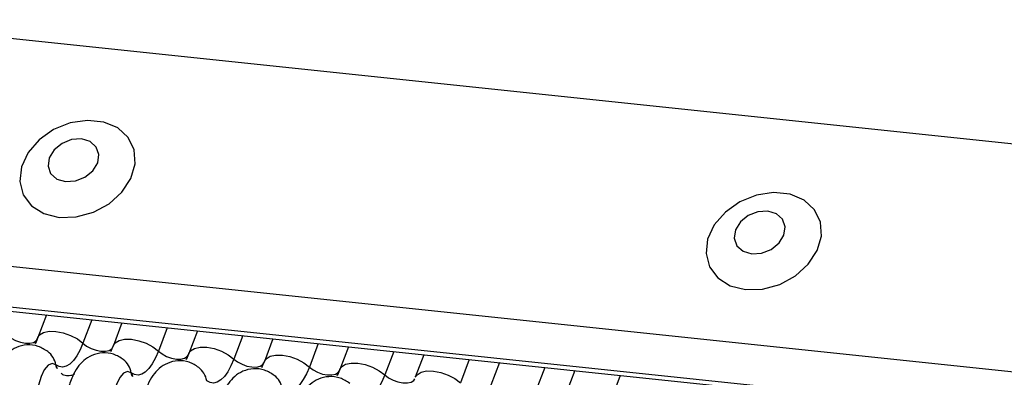
# Model space of a CAD drawing. Units: millimetres. Extents: x -23272466 to 44913, y -22484634 to 188.
# Drawn here: x -23270550 to -23270548, y -22483650 to -22483649 of the extents above; entities that cross this region are included whole.
import ezdxf

# ---------------------------------------------------------------- set-up
doc = ezdxf.new("R2010")
doc.units = ezdxf.units.MM
doc.layers.add('KEYLITE INDICATIVE VIEW FLASHING 1', color=252, linetype='Continuous')

msp = doc.modelspace()

# ---------------------------------------------------------------- linework, layer by layer
at = {"layer": 'KEYLITE INDICATIVE VIEW FLASHING 1', "linetype": 'Continuous'}
for p, q in [((-23270564.9037, -22483647.2292), (-23270534.1417, -22483650.4677)), ((-23270565.086, -22483647.7067), (-23270534.3215, -22483650.9454)), ((-23270565.0837, -22483647.8046), (-23270534.3072, -22483651.0445)), ((-23270565.0827, -22483647.7954), (-23270534.3182, -22483651.0341)), ((-23270549.6892, -22483649.4252), (-23270549.7077, -22483649.4746)), ((-23270549.5905, -22483649.4356), (-23270549.6097, -22483649.4867)), ((-23270549.5249, -22483649.4425), (-23270549.5435, -22483649.4918)), ((-23270549.4262, -22483649.4529), (-23270549.4455, -22483649.504)), ((-23270549.3606, -22483649.4598), (-23270549.3792, -22483649.5091)), ((-23270549.2619, -22483649.4702), (-23270549.2812, -22483649.5213)), ((-23270549.1963, -22483649.4771), (-23270549.2149, -22483649.5264)), ((-23270549.0977, -22483649.4875), (-23270549.1169, -22483649.5386)), ((-23270549.0321, -22483649.4944), (-23270549.0506, -22483649.5437)), ((-23270548.9334, -22483649.5048), (-23270548.9526, -22483649.5559)), ((-23270548.8678, -22483649.5117), (-23270548.8864, -22483649.561)), ((-23270548.7691, -22483649.5221), (-23270548.7884, -22483649.5732)), ((-23270548.7035, -22483649.529), (-23270548.7221, -22483649.5783)), ((-23270548.6048, -22483649.5394), (-23270548.6241, -22483649.5905)), ((-23270548.5392, -22483649.5463), (-23270548.5578, -22483649.5956)), ((-23270548.4406, -22483649.5567), (-23270548.4598, -22483649.6078))]:
    msp.add_line(p, q, dxfattribs=at)
at = {"layer": 'KEYLITE INDICATIVE VIEW FLASHING 1', "linetype": 'Continuous', "flags": 128}
for points in [[(-23270549.6611, -22483649.2128), (-23270549.6242, -22483649.2119), (-23270549.5869, -22483649.2016), (-23270549.5528, -22483649.183), (-23270549.5248, -22483649.1577), (-23270549.5053, -22483649.1279), (-23270549.4962, -22483649.0963), (-23270549.4982, -22483649.0657), (-23270549.5111, -22483649.0388), (-23270549.5339, -22483649.018), (-23270549.5645, -22483649.0052), (-23270549.6001, -22483649.0014), (-23270549.6376, -22483649.0071), (-23270549.6737, -22483649.0217), (-23270549.7051, -22483649.0439), (-23270549.7291, -22483649.0718), (-23270549.7436, -22483649.1028), (-23270549.7472, -22483649.1343), (-23270549.7396, -22483649.1633), (-23270549.7215, -22483649.1874), (-23270549.6946, -22483649.2044), (-23270549.6611, -22483649.2128)], [(-23270549.6477, -22483649.1349), (-23270549.6262, -22483649.1334), (-23270549.6054, -22483649.1252), (-23270549.5883, -22483649.1113), (-23270549.5776, -22483649.0939), (-23270549.5749, -22483649.0757), (-23270549.5806, -22483649.0595), (-23270549.5939, -22483649.0476), (-23270549.6128, -22483649.0419), (-23270549.6343, -22483649.0434), (-23270549.6551, -22483649.0516), (-23270549.6722, -22483649.0655), (-23270549.6829, -22483649.0829), (-23270549.6856, -22483649.1011), (-23270549.6799, -22483649.1173), (-23270549.6666, -22483649.1292), (-23270549.6477, -22483649.1349)], [(-23270548.1677, -22483649.37), (-23270548.1307, -22483649.3691), (-23270548.0935, -22483649.3588), (-23270548.0594, -22483649.3402), (-23270548.0313, -22483649.3149), (-23270548.0119, -22483649.2851), (-23270548.0028, -22483649.2535), (-23270548.0048, -22483649.2229), (-23270548.0177, -22483649.196), (-23270548.0405, -22483649.1752), (-23270548.071, -22483649.1624), (-23270548.1066, -22483649.1586), (-23270548.1442, -22483649.1643), (-23270548.1802, -22483649.1789), (-23270548.2117, -22483649.2011), (-23270548.2357, -22483649.229), (-23270548.2502, -22483649.26), (-23270548.2538, -22483649.2915), (-23270548.2462, -22483649.3205), (-23270548.2281, -22483649.3447), (-23270548.2012, -22483649.3617), (-23270548.1677, -22483649.37)], [(-23270548.1543, -22483649.2921), (-23270548.1328, -22483649.2907), (-23270548.1119, -22483649.2824), (-23270548.0948, -22483649.2685), (-23270548.0841, -22483649.2512), (-23270548.0815, -22483649.233), (-23270548.0872, -22483649.2167), (-23270548.1005, -22483649.2048), (-23270548.1193, -22483649.1992), (-23270548.1408, -22483649.2006), (-23270548.1617, -22483649.2088), (-23270548.1788, -22483649.2227), (-23270548.1895, -22483649.2401), (-23270548.1922, -22483649.2583), (-23270548.1864, -22483649.2745), (-23270548.1731, -22483649.2864), (-23270548.1543, -22483649.2921)], [(-23270549.774, -22483649.4694), (-23270549.766, -22483649.4756), (-23270549.7562, -22483649.4808), (-23270549.7455, -22483649.4846), (-23270549.7348, -22483649.4866), (-23270549.725, -22483649.4868), (-23270549.7169, -22483649.485), (-23270549.7112, -22483649.4814), (-23270549.7087, -22483649.4776)], [(-23270549.7077, -22483649.4746), (-23270549.704, -22483649.4688), (-23270549.6954, -22483649.4635), (-23270549.6832, -22483649.4608), (-23270549.6685, -22483649.4609), (-23270549.6525, -22483649.464), (-23270549.6365, -22483649.4697), (-23270549.6218, -22483649.4775), (-23270549.6097, -22483649.4867)], [(-23270549.5435, -22483649.4918), (-23270549.5397, -22483649.4861), (-23270549.5311, -22483649.4807), (-23270549.5189, -22483649.4781), (-23270549.5042, -22483649.4782), (-23270549.4882, -22483649.4813), (-23270549.4722, -22483649.4869), (-23270549.4575, -22483649.4947), (-23270549.4455, -22483649.504)], [(-23270549.6097, -22483649.4867), (-23270549.616, -22483649.5015), (-23270549.623, -22483649.5142), (-23270549.6304, -22483649.5245), (-23270549.6382, -22483649.5322), (-23270549.6461, -22483649.537), (-23270549.6539, -22483649.5389), (-23270549.6615, -22483649.5378), (-23270549.6687, -22483649.5338)], [(-23270549.6097, -22483649.4867), (-23270549.6017, -22483649.4929), (-23270549.5919, -22483649.4981), (-23270549.5812, -22483649.5019), (-23270549.5706, -22483649.5039), (-23270549.5608, -22483649.5041), (-23270549.5526, -22483649.5023), (-23270549.5469, -22483649.4987), (-23270549.5444, -22483649.4949)], [(-23270549.3792, -22483649.5091), (-23270549.3754, -22483649.5034), (-23270549.3668, -22483649.498), (-23270549.3547, -22483649.4953), (-23270549.3399, -22483649.4955), (-23270549.3239, -22483649.4986), (-23270549.3079, -22483649.5042), (-23270549.2933, -22483649.512), (-23270549.2812, -22483649.5213)], [(-23270549.4455, -22483649.504), (-23270549.4518, -22483649.5188), (-23270549.4587, -22483649.5315), (-23270549.4662, -22483649.5418), (-23270549.4739, -22483649.5495), (-23270549.4818, -22483649.5543), (-23270549.4896, -22483649.5562), (-23270549.4972, -22483649.5551), (-23270549.5044, -22483649.5511)], [(-23270549.4455, -22483649.504), (-23270549.4374, -22483649.5102), (-23270549.4276, -22483649.5154), (-23270549.417, -22483649.5192), (-23270549.4063, -22483649.5212), (-23270549.3965, -22483649.5214), (-23270549.3884, -22483649.5196), (-23270549.3826, -22483649.516), (-23270549.3801, -22483649.5122)], [(-23270549.2812, -22483649.5213), (-23270549.2875, -22483649.5361), (-23270549.2944, -22483649.5488), (-23270549.3019, -22483649.5591), (-23270549.3096, -22483649.5668), (-23270549.3175, -22483649.5716), (-23270549.3254, -22483649.5735), (-23270549.333, -22483649.5724), (-23270549.3401, -22483649.5684)], [(-23270549.2812, -22483649.5213), (-23270549.2731, -22483649.5275), (-23270549.2634, -22483649.5327), (-23270549.2527, -22483649.5365), (-23270549.242, -22483649.5385), (-23270549.2322, -22483649.5386), (-23270549.2241, -22483649.5369), (-23270549.2184, -22483649.5333), (-23270549.2158, -22483649.5295)], [(-23270549.2149, -22483649.5264), (-23270549.2111, -22483649.5207), (-23270549.2025, -22483649.5153), (-23270549.1904, -22483649.5126), (-23270549.1757, -22483649.5128), (-23270549.1596, -22483649.5159), (-23270549.1436, -22483649.5215), (-23270549.129, -22483649.5293), (-23270549.1169, -22483649.5386)], [(-23270549.6687, -22483649.5338), (-23270549.6768, -22483649.531), (-23270549.6854, -22483649.5346), (-23270549.6937, -22483649.5444), (-23270549.7009, -22483649.5595), (-23270549.7064, -22483649.5783), (-23270549.7096, -22483649.5991), (-23270549.7103, -22483649.62), (-23270549.7083, -22483649.6391)], [(-23270549.1169, -22483649.5386), (-23270549.1232, -22483649.5534), (-23270549.1302, -22483649.5661), (-23270549.1376, -22483649.5764), (-23270549.1454, -22483649.5841), (-23270549.1533, -22483649.5889), (-23270549.1611, -22483649.5908), (-23270549.1687, -22483649.5897), (-23270549.1759, -22483649.5857)], [(-23270549.1169, -22483649.5386), (-23270549.1089, -22483649.5448), (-23270549.0991, -22483649.55), (-23270549.0884, -22483649.5538), (-23270549.0777, -22483649.5558), (-23270549.0679, -22483649.5559), (-23270549.0598, -22483649.5541), (-23270549.0541, -22483649.5506), (-23270549.0516, -22483649.5467)], [(-23270549.0506, -22483649.5437), (-23270549.0469, -22483649.538), (-23270549.0383, -22483649.5326), (-23270549.0261, -22483649.5299), (-23270549.0114, -22483649.5301), (-23270548.9954, -22483649.5332), (-23270548.9794, -22483649.5388), (-23270548.9647, -22483649.5466), (-23270548.9526, -22483649.5559)], [(-23270549.5044, -22483649.5511), (-23270549.5125, -22483649.5483), (-23270549.5211, -22483649.5519), (-23270549.5294, -22483649.5617), (-23270549.5366, -22483649.5768), (-23270549.5421, -22483649.5956), (-23270549.5453, -22483649.6164), (-23270549.546, -22483649.6373), (-23270549.544, -22483649.6564)], [(-23270548.9526, -22483649.5559), (-23270548.9589, -22483649.5707), (-23270548.9659, -22483649.5834), (-23270548.9733, -22483649.5937), (-23270548.9811, -22483649.6013), (-23270548.989, -22483649.6062), (-23270548.9968, -22483649.6081), (-23270549.0044, -22483649.607), (-23270549.0116, -22483649.6029)], [(-23270548.9526, -22483649.5559), (-23270548.9446, -22483649.5621), (-23270548.9348, -22483649.5673), (-23270548.9241, -22483649.5711), (-23270548.9135, -22483649.5731), (-23270548.9037, -22483649.5732), (-23270548.8955, -22483649.5714), (-23270548.8898, -22483649.5679), (-23270548.8873, -22483649.564)], [(-23270548.8864, -22483649.561), (-23270548.8826, -22483649.5553), (-23270548.874, -22483649.5499), (-23270548.8618, -22483649.5472), (-23270548.8471, -22483649.5474), (-23270548.8311, -22483649.5505), (-23270548.8151, -22483649.5561), (-23270548.8004, -22483649.5639), (-23270548.7884, -22483649.5732)]]:
    msp.add_lwpolyline(points, dxfattribs=at)
at = {"layer": 'KEYLITE INDICATIVE VIEW FLASHING 1', "linetype": 'Continuous'}
for centre, radius, start, end in [((-23270549.7163, -22483649.5428), 0.0485, 10.7657, 51.5804), ((-23270549.5521, -22483649.5601), 0.0485, 10.7657, 51.5804), ((-23270549.6369, -22483649.5277), 0.0323, 190.7623, 231.905), ((-23270549.3878, -22483649.5774), 0.0485, 10.7657, 51.5804), ((-23270549.4727, -22483649.545), 0.0323, 190.7623, 231.905), ((-23270549.2235, -22483649.5947), 0.0485, 10.7657, 51.5804)]:
    msp.add_arc(centre, radius, start, end, dxfattribs=at)
for points, knots in [([(-23270549.7077, -22483649.4746), (-23270549.7094, -22483649.4787), (-23270549.7123, -22483649.4861), (-23270549.715, -22483649.4905), (-23270549.7161, -22483649.4924)], [0, 0, 0, 0, 0.556414, 1, 1, 1, 1]), ([(-23270549.686, -22483649.505), (-23270549.6928, -22483649.5006), (-23270549.7065, -22483649.4918), (-23270549.7314, -22483649.489), (-23270549.7543, -22483649.4946), (-23270549.7728, -22483649.5065), (-23270549.7872, -22483649.5225), (-23270549.7981, -22483649.5437), (-23270549.8045, -22483649.561), (-23270549.8056, -22483649.5715), (-23270549.8057, -22483649.5718)], [0, 0, 0, 0, 0.142577, 0.2874, 0.427067, 0.552319, 0.678045, 0.819567, 0.993372, 1, 1, 1, 1]), ([(-23270549.5435, -22483649.4918), (-23270549.5451, -22483649.496), (-23270549.548, -22483649.5034), (-23270549.5507, -22483649.5078), (-23270549.5519, -22483649.5097)], [0, 0, 0, 0, 0.556414, 1, 1, 1, 1]), ([(-23270549.5217, -22483649.5223), (-23270549.5285, -22483649.5179), (-23270549.5423, -22483649.5091), (-23270549.5672, -22483649.5063), (-23270549.59, -22483649.5119), (-23270549.6085, -22483649.5238), (-23270549.6229, -22483649.5398), (-23270549.6338, -22483649.5609), (-23270549.6403, -22483649.5783), (-23270549.6414, -22483649.5887), (-23270549.6414, -22483649.5891)], [0, 0, 0, 0, 0.142577, 0.2874, 0.427067, 0.552319, 0.678045, 0.819567, 0.993372, 1, 1, 1, 1]), ([(-23270549.3575, -22483649.5396), (-23270549.3643, -22483649.5352), (-23270549.378, -22483649.5264), (-23270549.4029, -22483649.5236), (-23270549.4257, -22483649.5292), (-23270549.4443, -22483649.5411), (-23270549.4586, -22483649.5571), (-23270549.4696, -22483649.5782), (-23270549.476, -22483649.5956), (-23270549.4771, -22483649.606), (-23270549.4771, -22483649.6064)], [0, 0, 0, 0, 0.142577, 0.2874, 0.427067, 0.552319, 0.678045, 0.819567, 0.993372, 1, 1, 1, 1]), ([(-23270549.3792, -22483649.5091), (-23270549.3808, -22483649.5133), (-23270549.3837, -22483649.5207), (-23270549.3864, -22483649.5251), (-23270549.3876, -22483649.527)], [0, 0, 0, 0, 0.556414, 1, 1, 1, 1]), ([(-23270549.1932, -22483649.5569), (-23270549.2, -22483649.5525), (-23270549.2137, -22483649.5437), (-23270549.2386, -22483649.5409), (-23270549.2615, -22483649.5465), (-23270549.28, -22483649.5584), (-23270549.2943, -22483649.5744), (-23270549.3053, -22483649.5955), (-23270549.3117, -22483649.6129), (-23270549.3128, -22483649.6233), (-23270549.3128, -22483649.6237)], [0, 0, 0, 0, 0.142577, 0.2874, 0.427067, 0.552319, 0.678045, 0.819567, 0.993372, 1, 1, 1, 1]), ([(-23270549.2149, -22483649.5264), (-23270549.2165, -22483649.5306), (-23270549.2195, -22483649.538), (-23270549.2221, -22483649.5424), (-23270549.2233, -22483649.5443)], [0, 0, 0, 0, 0.556414, 1, 1, 1, 1]), ([(-23270549.0506, -22483649.5437), (-23270549.0523, -22483649.5479), (-23270549.0552, -22483649.5553), (-23270549.0578, -22483649.5597), (-23270549.059, -22483649.5616)], [0, 0, 0, 0, 0.556414, 1, 1, 1, 1]), ([(-23270549.6284, -22483649.5537), (-23270549.6286, -22483649.5539), (-23270549.6292, -22483649.5545), (-23270549.6365, -22483649.5583), (-23270549.6489, -22483649.5581), (-23270549.6545, -22483649.5546), (-23270549.6571, -22483649.553)], [0, 0, 0, 0, 0.1753906, 0.414664, 0.7257029, 1, 1, 1, 1]), ([(-23270549.0289, -22483649.5742), (-23270549.0357, -22483649.5698), (-23270549.0494, -22483649.561), (-23270549.0743, -22483649.5582), (-23270549.0972, -22483649.5638), (-23270549.1157, -22483649.5757), (-23270549.1301, -22483649.5917), (-23270549.141, -22483649.6128), (-23270549.1474, -22483649.6301), (-23270549.1485, -22483649.6406), (-23270549.1486, -22483649.641)], [0, 0, 0, 0, 0.142577, 0.2874, 0.427067, 0.552319, 0.678045, 0.819567, 0.993372, 1, 1, 1, 1])]:
    msp.add_open_spline(points, degree=3, knots=knots, dxfattribs=at)

doc.saveas('drawing.dxf')
